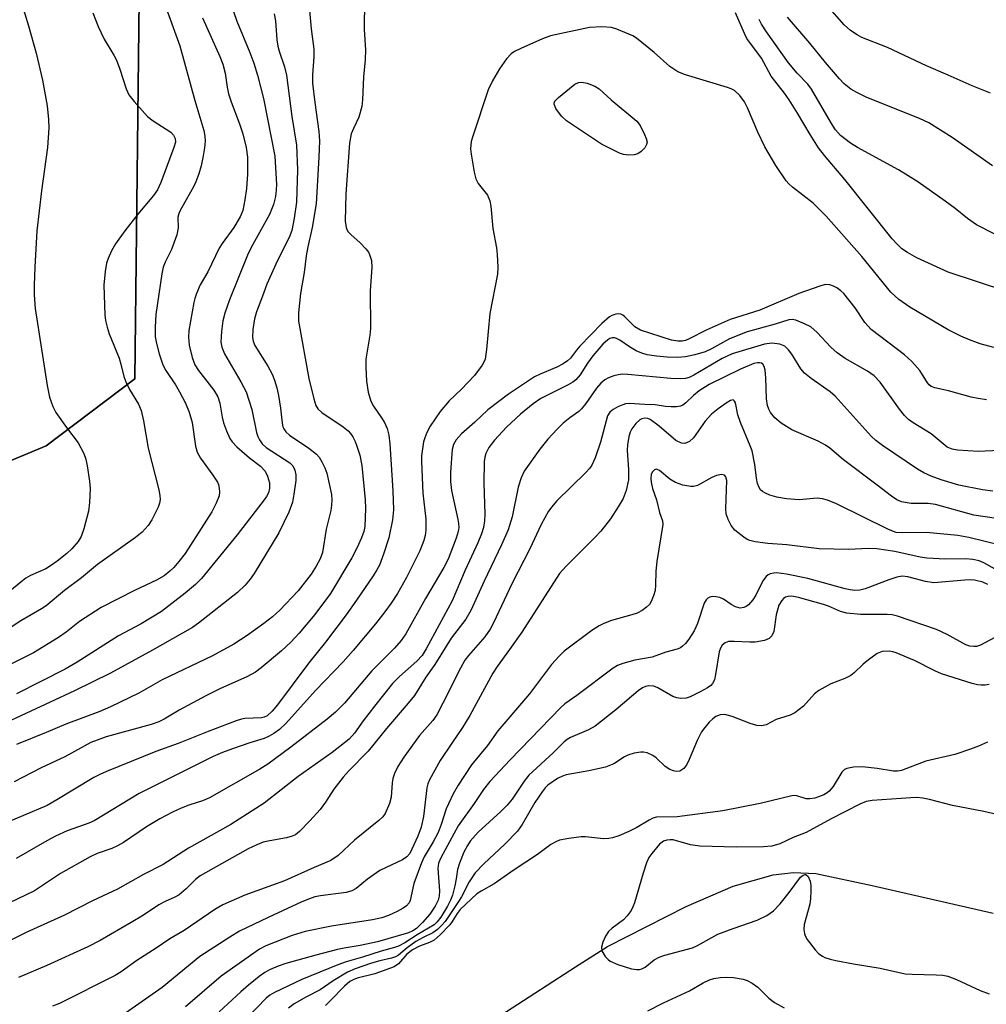
# Model space of a CAD drawing. Units: inches. Extents: x 1285766 to 1291767, y 557449 to 561449.
# Drawn here: x 1290238 to 1290439, y 558602 to 558806 of the extents above; entities that cross this region are included whole.
import ezdxf

# ---------------------------------------------------------------- set-up
doc = ezdxf.new("R2010")
doc.units = ezdxf.units.IN
doc.header["$MEASUREMENT"] = 0
for name, color, linetype in [('HYDRO-Single Line Stream', 4, 'Continuous'), ('NTRL-Farm Land', 3, 'Continuous'), ('NTRL-Trees', 3, 'Continuous'), ('Undefined', 1, 'Continuous')]:
    doc.layers.add(name, color=color, linetype=linetype)

msp = doc.modelspace()

# ---------------------------------------------------------------- linework, layer by layer
at = {"layer": 'HYDRO-Single Line Stream'}
msp.add_lwpolyline([(1290237.55, 558515.94), (1290242.54, 558520.32), (1290248.33, 558525.93), (1290270.65, 558549.17), (1290278.2, 558556.58), (1290283.71, 558561.39), (1290290.1, 558566.55), (1290297.38, 558572.05), (1290305.51, 558577.9), (1290324.84, 558591.01), (1290353.53, 558609.55), (1290360.12, 558613.79), (1290376.5, 558622.11), (1290386.25, 558626.33), (1290394.56, 558628.68), (1290398.76, 558629.13), (1290403.4, 558628.92), (1290415.05, 558626.47), (1290440.18, 558620.71)], dxfattribs=at)
at = {"layer": 'NTRL-Farm Land'}
msp.add_lwpolyline([(1290188.13, 559323.19), (1290205.98, 559255.34), (1290217.25, 559222.11), (1290230.07, 559189.65), (1290243.28, 559158.56), (1290267.21, 559097.34), (1290271.57, 559081.97), (1290278.95, 559052.1), (1290265.92, 558964.27), (1290260.43, 558894.57), (1290263.13, 558822.63), (1290262.04, 558731.59), (1290243.65, 558717.72), (1290173.89, 558688.58), (1290072.8, 558653.4), (1289992.3, 558675.45), (1289893.1, 558698.6), (1289828.67, 558682.06), (1289750.23, 558585.53), (1289672.01, 558484.76), (1289612.69, 558507.21), (1289572.88, 558606.73), (1289522.16, 558701.15)], dxfattribs=at)
at = {"layer": 'NTRL-Trees'}
msp.add_lwpolyline([(1289522.16, 558701.15), (1289572.88, 558606.73), (1289612.69, 558507.21), (1289638.75, 558478.86), (1289672.01, 558484.76), (1289687.98, 558505.33), (1289833.87, 558674.46), (1289876.53, 558694.35), (1289915.14, 558693.46), (1290004.26, 558659.22), (1290072.8, 558653.4), (1290173.89, 558688.58), (1290243.65, 558717.72), (1290262.04, 558731.59), (1290263.13, 558822.63), (1290260.43, 558894.57), (1290265.92, 558964.27), (1290288.94, 559028.4), (1290285.47, 559082.43), (1290197.27, 559288.45)], dxfattribs=at)
at = {"layer": 'Undefined'}
for points, elevation in [([(1290310.05, 558817.88), (1290309.62, 558806.12), (1290309.62, 558804.12), (1290309.9, 558799.88), (1290309.87, 558797.86), (1290309.49, 558794.33), (1290309.34, 558789.52), (1290309.17, 558788.12), (1290308.56, 558785.91), (1290307.41, 558783.59), (1290306.97, 558782.49), (1290306.59, 558780.55), (1290305.86, 558770.01), (1290305.74, 558764.32), (1290305.9, 558763.05), (1290306.05, 558762.59), (1290306.31, 558762.15), (1290306.87, 558761.55), (1290308.85, 558759.88), (1290310.02, 558758.62), (1290310.53, 558757.94), (1290310.78, 558757.45), (1290311.16, 558756.15), (1290311.24, 558754.73), (1290310.91, 558749.98), (1290310.99, 558742.09), (1290310.84, 558740.67), (1290309.98, 558735.7), (1290309.97, 558734.05), (1290310.16, 558731.11), (1290310.49, 558728.85), (1290311.02, 558726.98), (1290311.57, 558725.96), (1290313.28, 558723.54), (1290313.86, 558722.57), (1290314.41, 558721.28), (1290314.77, 558719.9), (1290314.97, 558718.14), (1290315.59, 558708.35), (1290315.71, 558704.46), (1290315.5, 558702.32), (1290314.79, 558698.62), (1290313.66, 558695.21), (1290312.82, 558692.97), (1290312.3, 558691.97), (1290311.51, 558690.74), (1290308.08, 558685.67), (1290305.91, 558682.63), (1290301.62, 558676.94), (1290298.19, 558672.7), (1290291.69, 558663.95), (1290290.57, 558662.62), (1290289.5, 558661.68), (1290288.88, 558661.38), (1290288.34, 558661.26), (1290284.89, 558661.1), (1290284.18, 558660.98), (1290283.08, 558660.64), (1290277.26, 558658.44), (1290271.02, 558655.92), (1290266.41, 558654.25), (1290256.16, 558650.08), (1290254.78, 558649.49), (1290253.57, 558648.87), (1290245.89, 558644.21), (1290243.88, 558643.08), (1290234, 558638.89)], 456), ([(1290297.94, 558811.97), (1290298.64, 558804.26), (1290299.19, 558800.06), (1290299.24, 558798.45), (1290298.91, 558794.7), (1290298.96, 558792.99), (1290299.39, 558788.98), (1290300.23, 558782.96), (1290300.35, 558781.03), (1290300.25, 558777.64), (1290299.7, 558767.98), (1290298.88, 558763.03), (1290297.96, 558759.02), (1290297.62, 558757.13), (1290297.2, 558753.7), (1290296.45, 558749.31), (1290296.05, 558745.29), (1290296, 558743.6), (1290298.17, 558731.72), (1290299.19, 558727.44), (1290299.64, 558726.07), (1290300.05, 558725.41), (1290300.86, 558724.66), (1290305.27, 558721.67), (1290306.36, 558720.8), (1290306.84, 558720.26), (1290307.28, 558719.59), (1290307.78, 558718.64), (1290308.16, 558717.67), (1290308.74, 558715.76), (1290309.16, 558713.63), (1290309.84, 558706.5), (1290309.94, 558704.72), (1290309.77, 558700.97), (1290309.57, 558699.92), (1290309.12, 558698.6), (1290308.16, 558696.49), (1290307.09, 558694.45), (1290302.67, 558687.08), (1290299.45, 558682.68), (1290296.16, 558678.85), (1290294.42, 558676.94), (1290292.53, 558675.16), (1290288.27, 558671.61), (1290287.1, 558670.74), (1290285.29, 558669.79), (1290279.81, 558667.34), (1290276.8, 558665.84), (1290271.23, 558662.82), (1290268.17, 558660.97), (1290267.01, 558660.4), (1290265.42, 558659.87), (1290256.1, 558657.33), (1290252.92, 558656.16), (1290247.5, 558653.16), (1290242.59, 558650.9), (1290237.01, 558647.96)], 458), ([(1290268.03, 558810.08), (1290271.39, 558800.71), (1290274.48, 558789.38), (1290276.37, 558783.18), (1290276.6, 558781.97), (1290276.65, 558780.94), (1290276.55, 558779.59), (1290276.26, 558777.88), (1290275.81, 558775.86), (1290275.32, 558774.15), (1290274.71, 558772.51), (1290274.25, 558771.5), (1290271.78, 558767.18), (1290271.26, 558766.15), (1290271, 558765.15), (1290271.06, 558762.93), (1290270.81, 558761.51), (1290269.69, 558758.47), (1290268.34, 558755.87), (1290267.92, 558754.78), (1290267.65, 558753.4), (1290266.4, 558744.98), (1290266.27, 558742.37), (1290266.31, 558740.35), (1290266.56, 558738.97), (1290267.1, 558736.78), (1290267.87, 558734.5), (1290268.46, 558733.36), (1290270.47, 558730.38), (1290271.35, 558728.93), (1290272.59, 558726.57), (1290273.36, 558724.7), (1290273.95, 558722.56), (1290274.67, 558717.65), (1290275.02, 558716.37), (1290275.71, 558715.17), (1290278.27, 558711.62), (1290279.19, 558710.18), (1290279.42, 558709.67), (1290279.59, 558708.91), (1290279.63, 558708.13), (1290279.53, 558707.34), (1290278.96, 558705.8), (1290278.06, 558704.04), (1290272.48, 558695.39), (1290271.22, 558693.72), (1290270.12, 558692.47), (1290269.31, 558691.68), (1290268.15, 558690.76), (1290266.56, 558689.83), (1290262.02, 558687.7), (1290255.05, 558684.14), (1290250.56, 558681.26), (1290247.8, 558679.06), (1290246.22, 558677.94), (1290241.06, 558674.78), (1290232.66, 558670.56)], 466), ([(1290238.5, 558809.85), (1290240.02, 558804.92), (1290241.56, 558799.24), (1290242.88, 558793.62), (1290243.87, 558788.3), (1290244.16, 558785.46), (1290244.19, 558783.74), (1290243.93, 558779.65), (1290242.72, 558770.66), (1290241.75, 558762.32), (1290241.28, 558754.77), (1290241.15, 558751.08), (1290241.16, 558749.09), (1290241.4, 558746.24), (1290243.84, 558730.24), (1290244.37, 558727.79), (1290245.05, 558725.9), (1290245.7, 558724.62), (1290247.86, 558721.51), (1290250.31, 558718.32), (1290251.45, 558716.15), (1290251.89, 558714.93), (1290252.19, 558713.58), (1290252.68, 558710.36), (1290252.77, 558708.89), (1290252.64, 558705.92), (1290252.44, 558704.17), (1290251.47, 558700.51), (1290250.92, 558698.87), (1290250.32, 558697.88), (1290248.99, 558696.32), (1290247.93, 558695.36), (1290245.93, 558693.74), (1290244.79, 558692.91), (1290243.6, 558692.19), (1290240.42, 558690.78), (1290239.46, 558690.24), (1290238.39, 558689.44), (1290234.62, 558686.29)], 470), ([(1290282.51, 558807.86), (1290283.21, 558805.89), (1290285.93, 558799.33), (1290286.75, 558797.12), (1290287.54, 558794.62), (1290288.77, 558789.78), (1290291.11, 558777.81), (1290291.44, 558771.97), (1290291.42, 558770.82), (1290291.27, 558769.45), (1290290.86, 558767.84), (1290290.03, 558765.74), (1290286.18, 558758.88), (1290285.41, 558757.32), (1290281.72, 558748.03), (1290280.74, 558745.23), (1290280.35, 558743.63), (1290280.04, 558741.47), (1290279.94, 558739.25), (1290280.12, 558738.16), (1290280.68, 558736.82), (1290284.09, 558731), (1290285.15, 558728.91), (1290286.31, 558725.24), (1290287.31, 558720.5), (1290287.58, 558719.67), (1290287.92, 558718.95), (1290288.49, 558718.12), (1290289.32, 558717.35), (1290294.2, 558714.21), (1290294.85, 558713.54), (1290295.27, 558712.67), (1290295.46, 558711.68), (1290295.44, 558710.51), (1290295.07, 558707.67), (1290294.75, 558706.03), (1290294.04, 558703.92), (1290291.93, 558699.64), (1290286.82, 558691.24), (1290286.02, 558690.07), (1290284.96, 558688.81), (1290283.35, 558687.28), (1290275.27, 558680.92), (1290274, 558680), (1290265.71, 558675.27), (1290256.99, 558670.51), (1290249.57, 558666.89), (1290229.28, 558657.45)], 462), ([(1290253.36, 558807.6), (1290254.47, 558804.75), (1290255.72, 558802.16), (1290257.7, 558798.8), (1290258.23, 558797.77), (1290258.94, 558795.88), (1290260.29, 558791.83), (1290260.85, 558790.56), (1290261.9, 558789.16), (1290264.69, 558786.09), (1290265.84, 558785.2), (1290269.51, 558782.81), (1290270.1, 558782.23), (1290270.46, 558781.53), (1290270.47, 558780.72), (1290270.18, 558779.67), (1290267.47, 558772.37), (1290266.76, 558770.86), (1290265.92, 558769.67), (1290262.7, 558765.78), (1290260, 558762.35), (1290258.08, 558759.67), (1290257.21, 558758.17), (1290256.54, 558756.63), (1290256.21, 558755.61), (1290255.92, 558753.91), (1290255.63, 558751.06), (1290255.86, 558744.88), (1290256, 558743.73), (1290256.31, 558742.32), (1290256.75, 558740.95), (1290258.79, 558735.94), (1290259.18, 558734.69), (1290259.81, 558732.12), (1290260.19, 558731.01), (1290260.97, 558729.41), (1290262.83, 558726.36), (1290263.37, 558725.03), (1290263.88, 558722.92), (1290264.82, 558717.22), (1290267.04, 558708.57), (1290267.27, 558707.4), (1290267.29, 558706.59), (1290267.17, 558705.83), (1290266.88, 558705.01), (1290265.59, 558702.38), (1290264.83, 558701.17), (1290263.56, 558699.79), (1290262.21, 558698.72), (1290254.34, 558693.1), (1290250.99, 558690.33), (1290247.49, 558687.67), (1290243.66, 558684.48), (1290242.69, 558683.86), (1290238.38, 558681.41), (1290234.17, 558678.65)], 468), ([(1290443, 558749.73), (1290430.83, 558753.76), (1290424.37, 558756.71), (1290422.41, 558757.82), (1290421.26, 558758.63), (1290420.19, 558759.63), (1290419.25, 558760.69), (1290409.43, 558773.03), (1290405.17, 558777.95), (1290403.94, 558779.55), (1290402.19, 558782.32), (1290399.59, 558786.78), (1290397.85, 558789.51), (1290396.87, 558790.94), (1290394.12, 558794.45), (1290392.09, 558798.15), (1290389.07, 558802.28), (1290388.55, 558803.33), (1290386.74, 558807.58)], 456), ([(1290439.64, 558790.89), (1290435.83, 558792.42), (1290430.86, 558794.68), (1290426.34, 558796.59), (1290418.29, 558800.41), (1290412.93, 558802.46), (1290411.94, 558803), (1290410.57, 558803.95), (1290409.29, 558805.13), (1290405.71, 558809.09)], 462), ([(1290290.99, 558807.38), (1290291.24, 558805.91), (1290291.53, 558802.02), (1290291.72, 558800.67), (1290292.01, 558799.61), (1290293.11, 558796.38), (1290293.54, 558794.64), (1290294.63, 558786.08), (1290295.59, 558780.09), (1290295.85, 558775), (1290295.58, 558768.27), (1290295.14, 558764.94), (1290294.65, 558762.4), (1290294.08, 558760.93), (1290291.64, 558756.21), (1290289.48, 558751.26), (1290288.53, 558748.8), (1290287.33, 558745.52), (1290286.92, 558744.1), (1290286.53, 558741.86), (1290286.49, 558740.22), (1290286.61, 558739.44), (1290286.96, 558738.53), (1290289.67, 558734.28), (1290290.54, 558732.59), (1290291.04, 558731.34), (1290291.52, 558729.77), (1290291.89, 558728.15), (1290292.29, 558725.52), (1290292.63, 558722.42), (1290292.79, 558721.68), (1290292.98, 558721.21), (1290293.41, 558720.59), (1290294.15, 558719.91), (1290298.2, 558717.22), (1290299.78, 558716.01), (1290300.31, 558715.36), (1290300.87, 558714.39), (1290301.49, 558713.12), (1290301.88, 558712.03), (1290302.88, 558707.58), (1290302.96, 558706.49), (1290302.9, 558705.39), (1290302.71, 558704.29), (1290301.78, 558700.44), (1290300.98, 558695.56), (1290300.49, 558694.23), (1290299.7, 558692.77), (1290298.63, 558691.1), (1290295.94, 558687.61), (1290292.18, 558683.59), (1290290.65, 558682.23), (1290288.82, 558680.83), (1290285.37, 558678.34), (1290282.64, 558676.56), (1290278.21, 558674.11), (1290267.72, 558669.15), (1290262.91, 558666.37), (1290256.99, 558663.56), (1290254.82, 558662.6), (1290247.73, 558659.96), (1290243.64, 558658.19), (1290237.52, 558655.73)], 460), ([(1290276.09, 558806.58), (1290279.69, 558798.55), (1290280.33, 558796.93), (1290280.81, 558795.07), (1290281.23, 558792.14), (1290281.53, 558790.75), (1290282.03, 558789.12), (1290283.79, 558784.55), (1290284.48, 558782.48), (1290285.14, 558779.64), (1290285.44, 558777.61), (1290285.42, 558774.09), (1290285.21, 558771.13), (1290284.92, 558768.81), (1290284.46, 558766.56), (1290283.9, 558765.27), (1290282.63, 558763.05), (1290280.2, 558759.73), (1290279.59, 558758.75), (1290277.21, 558753.8), (1290275.65, 558751.11), (1290274.85, 558749.36), (1290274.48, 558748.32), (1290274.28, 558747.46), (1290273.29, 558741.64), (1290273.18, 558740.24), (1290273.31, 558738.63), (1290273.95, 558736.03), (1290274.51, 558734.54), (1290275.27, 558733.38), (1290278.46, 558729.25), (1290279.26, 558727.87), (1290279.68, 558726.59), (1290280.2, 558723.64), (1290280.47, 558722.49), (1290281.08, 558720.86), (1290281.79, 558719.27), (1290282.25, 558718.56), (1290283.25, 558717.53), (1290285.85, 558715.22), (1290288.15, 558713.52), (1290289.12, 558712.46), (1290289.62, 558711.44), (1290289.98, 558710.05), (1290290.02, 558708.92), (1290289.77, 558707.94), (1290289.38, 558707.21), (1290288.88, 558706.47), (1290283.28, 558699.21), (1290275.9, 558690.2), (1290274.67, 558688.95), (1290272.51, 558687.1), (1290267.62, 558683.33), (1290263.35, 558680.77), (1290258.68, 558678.25), (1290250.09, 558672.83), (1290247.57, 558671.36), (1290237.53, 558666.23)], 464), ([(1290440.43, 558761.73), (1290436.72, 558763.62), (1290434.88, 558764.87), (1290432.3, 558766.95), (1290430.2, 558768.51), (1290424.53, 558772.51), (1290420.53, 558775.03), (1290412.06, 558779.66), (1290410.55, 558780.57), (1290408.53, 558782.14), (1290407.45, 558783.32), (1290406.63, 558784.62), (1290402.52, 558791.77), (1290401.74, 558792.76), (1290399.53, 558795.1), (1290397.69, 558797.24), (1290393.15, 558803.68), (1290392.11, 558805.27), (1290391.62, 558806.23)], 458), ([(1290440.02, 558775.81), (1290431.66, 558781.7), (1290426.85, 558784.78), (1290424.9, 558785.69), (1290414, 558790.04), (1290411.9, 558791.03), (1290410.65, 558791.75), (1290409.3, 558792.84), (1290408.28, 558793.91), (1290405.39, 558797.3), (1290402.12, 558801.31), (1290397.52, 558806.69)], 460), ([(1290440.34, 558738.11), (1290437.49, 558738.92), (1290435.29, 558739.71), (1290433.47, 558740.48), (1290430.86, 558741.8), (1290422.9, 558746.49), (1290420.64, 558748.12), (1290418.92, 558749.63), (1290412.94, 558757.02), (1290405.53, 558765.4), (1290402.82, 558768.11), (1290398.52, 558771.41), (1290397.77, 558772.1), (1290397.23, 558772.73), (1290395.1, 558775.88), (1290392.78, 558779.8), (1290391.35, 558782.82), (1290389.19, 558787.89), (1290388.56, 558789.15), (1290387.65, 558790.45), (1290386.5, 558791.45), (1290385.83, 558791.81), (1290385.07, 558792.1), (1290376.37, 558794.69), (1290374.76, 558795.33), (1290373.11, 558796.43), (1290369.82, 558799.38), (1290366.17, 558802.36), (1290365.41, 558802.81), (1290363.78, 558803.54), (1290362.12, 558804.22), (1290360.99, 558804.56), (1290359, 558804.67), (1290356.41, 558804.52), (1290348.31, 558802.79), (1290346.67, 558802.2), (1290342.15, 558800.17), (1290340.85, 558799.54), (1290340.14, 558799.08), (1290339.19, 558798.06), (1290337.71, 558795.98), (1290336.28, 558793.45), (1290335.37, 558791.64), (1290332.2, 558782.01), (1290331.88, 558780.87), (1290331.76, 558780.13), (1290331.74, 558779.38), (1290331.87, 558778.24), (1290332.51, 558774.54), (1290332.83, 558773.15), (1290333.32, 558772.16), (1290335.25, 558769.75), (1290335.74, 558768.57), (1290335.93, 558767.45), (1290336.39, 558762.86), (1290337.11, 558758.82), (1290337.27, 558757.42), (1290337.37, 558754.81), (1290337.31, 558753.38), (1290335.75, 558745.21), (1290335.06, 558737.73), (1290334.75, 558735.73), (1290334.54, 558735.2), (1290334.11, 558734.45), (1290332.53, 558732.33), (1290329.85, 558729.51), (1290327.27, 558727.04), (1290325.43, 558724.86), (1290323.36, 558721.81), (1290322.69, 558720.48), (1290322.24, 558719.38), (1290322, 558718.53), (1290321.76, 558717.08), (1290321.58, 558715.62), (1290321.53, 558714.44), (1290321.84, 558707.88), (1290322.42, 558702.51), (1290322.42, 558700.2), (1290322.29, 558699.09), (1290322.05, 558698.09), (1290321.18, 558695.94), (1290318.44, 558690.37), (1290316.55, 558687.05), (1290315.29, 558685.06), (1290313.97, 558683.25), (1290311.98, 558680.75), (1290307.4, 558675.23), (1290305.33, 558672.86), (1290299.55, 558666.96), (1290293.37, 558660.09), (1290292.08, 558658.86), (1290290.91, 558657.99), (1290289.92, 558657.42), (1290288.9, 558656.97), (1290285.94, 558656.08), (1290282.3, 558654.83), (1290280.25, 558654.07), (1290278.32, 558653.22), (1290262.97, 558645.53), (1290253.64, 558639.9), (1290252.5, 558639.39), (1290248.03, 558637.8), (1290245.62, 558636.69), (1290243.83, 558635.73), (1290237.41, 558632.07)], 454), ([(1290438.82, 558727.25), (1290437.08, 558727.52), (1290435.65, 558727.84), (1290430.94, 558729.16), (1290428.11, 558729.75), (1290427.34, 558730.05), (1290426.9, 558730.38), (1290426.53, 558730.79), (1290425, 558733.36), (1290423.33, 558735.2), (1290421.78, 558736.57), (1290414.9, 558741.83), (1290413.57, 558743.3), (1290411.52, 558746.35), (1290409.21, 558749.3), (1290408.6, 558749.86), (1290407.72, 558750.49), (1290407.02, 558750.89), (1290406.26, 558751.16), (1290405.31, 558751.18), (1290404.19, 558750.86), (1290399.86, 558749.31), (1290391.75, 558745.9), (1290385.61, 558743.92), (1290380.65, 558741.72), (1290377.07, 558739.9), (1290376.33, 558739.6), (1290375.64, 558739.43), (1290374.72, 558739.41), (1290373.43, 558739.65), (1290366.98, 558741.73), (1290365.81, 558742.39), (1290363.72, 558744.52), (1290363.32, 558744.83), (1290362.89, 558745.04), (1290362.38, 558745.1), (1290361.85, 558745.03), (1290361.05, 558744.78), (1290360.55, 558744.5), (1290359, 558743.14), (1290354.44, 558738.38), (1290353.7, 558737.54), (1290352.46, 558735.91), (1290351.86, 558735.34), (1290350.92, 558734.71), (1290349.65, 558734.04), (1290346.17, 558732.59), (1290345.01, 558732.01), (1290339.63, 558728.46), (1290335.29, 558725.18), (1290332.64, 558722.63), (1290329.84, 558720.2), (1290328.73, 558718.95), (1290328.21, 558718.02), (1290327.95, 558716.97), (1290327.6, 558712.25), (1290327.55, 558710.28), (1290327.75, 558708.47), (1290329.11, 558702.44), (1290329.26, 558701.58), (1290329.3, 558700.76), (1290329.18, 558699.96), (1290328.77, 558698.55), (1290327.07, 558694.18), (1290326.2, 558692.48), (1290322.37, 558686.04), (1290318.27, 558678.72), (1290317.33, 558677.28), (1290315.97, 558675.73), (1290311.26, 558670.98), (1290305.55, 558664.27), (1290303.72, 558662.42), (1290301.95, 558660.96), (1290294.46, 558655.14), (1290289.64, 558651.66), (1290287.98, 558650.59), (1290277.58, 558644.66), (1290276.13, 558644.02), (1290273.29, 558643.1), (1290271.69, 558642.47), (1290269.86, 558641.64), (1290267.22, 558640.27), (1290264.48, 558638.66), (1290259.69, 558635.41), (1290258.48, 558634.69), (1290257.28, 558634.16), (1290254.23, 558633.09), (1290252.76, 558632.4), (1290246.66, 558628.93), (1290241.23, 558625.37), (1290234.2, 558621.93)], 452), ([(1290444.5, 558716.86), (1290437.1, 558716.54), (1290432.76, 558716.81), (1290431.65, 558717), (1290430.65, 558717.44), (1290427.32, 558720.19), (1290423.57, 558722.52), (1290422.62, 558723.19), (1290421.82, 558723.98), (1290420.74, 558725.33), (1290416.77, 558730.92), (1290415.48, 558732.27), (1290414.11, 558733.23), (1290409.48, 558735.85), (1290407.84, 558736.99), (1290406.47, 558738.18), (1290403.64, 558741.22), (1290402.32, 558742.39), (1290401.04, 558743.07), (1290399.23, 558743.78), (1290398.45, 558743.93), (1290397.75, 558743.86), (1290394.96, 558742.95), (1290389.17, 558741.41), (1290385.46, 558739.95), (1290381.73, 558737.88), (1290380.43, 558737.25), (1290378.28, 558736.57), (1290376.35, 558736.16), (1290374.6, 558736.07), (1290372.56, 558736.09), (1290370.3, 558736.3), (1290368.36, 558736.6), (1290367.25, 558736.92), (1290366.1, 558737.42), (1290364.71, 558738.25), (1290362.68, 558739.66), (1290361.99, 558740.02), (1290361.59, 558740.12), (1290361.14, 558740.12), (1290360.66, 558739.98), (1290360.2, 558739.74), (1290359.15, 558738.85), (1290357.14, 558736.42), (1290355.99, 558734.88), (1290354.45, 558732.42), (1290353.58, 558731.41), (1290352.99, 558730.94), (1290351.99, 558730.35), (1290346.29, 558727.54), (1290344.73, 558726.46), (1290342.1, 558724.3), (1290339.2, 558721.58), (1290336.68, 558718.88), (1290335.52, 558717.39), (1290334.88, 558716.1), (1290334.67, 558715.33), (1290334.57, 558714.47), (1290334.48, 558709.97), (1290334.73, 558703.53), (1290334.65, 558702.16), (1290334.4, 558700.73), (1290334, 558699.42), (1290333.27, 558697.56), (1290330.61, 558691.89), (1290327.92, 558685.56), (1290322.55, 558675.6), (1290321.7, 558674.2), (1290320.61, 558673), (1290316.97, 558669.86), (1290315.53, 558668.4), (1290311.78, 558663.7), (1290309.46, 558660.64), (1290307.66, 558658.08), (1290306.57, 558656.86), (1290303.01, 558654.05), (1290295.95, 558649.1), (1290288.88, 558643.55), (1290281.98, 558639.13), (1290273.2, 558634.23), (1290267.93, 558630.81), (1290263.83, 558628.74), (1290258.46, 558625.67), (1290253.28, 558623.29), (1290247.43, 558620.31), (1290239.65, 558616.73), (1290233.17, 558613.58)], 450), ([(1290440.11, 558708.28), (1290437.98, 558708.59), (1290433.06, 558709.55), (1290429.41, 558710.65), (1290427.33, 558711.44), (1290425.8, 558712.12), (1290424.51, 558712.84), (1290417.19, 558717.8), (1290415.87, 558718.79), (1290414.88, 558719.71), (1290407.42, 558728.04), (1290406.36, 558728.91), (1290402.41, 558731.68), (1290401.03, 558732.8), (1290400.29, 558733.71), (1290398.41, 558736.73), (1290397.73, 558737.64), (1290396.93, 558738.37), (1290395.92, 558738.81), (1290394.26, 558739), (1290392.73, 558738.85), (1290386.05, 558736.84), (1290383.94, 558735.83), (1290378.05, 558732.37), (1290377.09, 558731.91), (1290376.35, 558731.69), (1290375.28, 558731.6), (1290373.32, 558731.69), (1290364.39, 558732.53), (1290363.23, 558732.57), (1290362.36, 558732.45), (1290361.5, 558732.22), (1290360.38, 558731.82), (1290359.61, 558731.41), (1290358.79, 558730.69), (1290357.89, 558729.65), (1290355.68, 558726.49), (1290354.78, 558725.41), (1290354.17, 558724.85), (1290352.35, 558723.54), (1290350.96, 558722.4), (1290349.73, 558721.19), (1290347.78, 558719.07), (1290346.11, 558717.01), (1290342.89, 558712.43), (1290342.27, 558711.1), (1290341.61, 558709.14), (1290340.38, 558702.97), (1290339.52, 558700.28), (1290338.16, 558697.14), (1290334.54, 558689.61), (1290331.77, 558683.52), (1290330.76, 558681.75), (1290327.69, 558677.8), (1290324.33, 558672.35), (1290322.45, 558669.68), (1290320.07, 558665.9), (1290318.81, 558664.29), (1290314.32, 558659.03), (1290310.48, 558654.33), (1290306.41, 558650.2), (1290305.28, 558648.92), (1290303.33, 558646.48), (1290301.64, 558643.73), (1290300.54, 558642.24), (1290298.41, 558639.87), (1290296.24, 558637.66), (1290295.38, 558636.98), (1290294.68, 558636.66), (1290293.56, 558636.36), (1290290.11, 558635.75), (1290288.7, 558635.42), (1290287.38, 558634.91), (1290285.56, 558634.03), (1290275.65, 558628.45), (1290274.64, 558627.69), (1290272.71, 558625.73), (1290271.23, 558624.53), (1290270.34, 558624.04), (1290268.33, 558623.14), (1290267.04, 558622.45), (1290263.84, 558620.32), (1290261.33, 558618.76), (1290254.89, 558615.04), (1290252.3, 558613.74), (1290243.78, 558609.84), (1290237.91, 558607.34)], 448), ([(1290440.85, 558702.63), (1290436.16, 558703.35), (1290428.25, 558705.53), (1290426.73, 558705.71), (1290423.19, 558705.75), (1290421.2, 558706.11), (1290420.21, 558706.5), (1290419.06, 558707.24), (1290416.13, 558709.54), (1290409.1, 558714.84), (1290406.27, 558717.2), (1290405.38, 558717.85), (1290403.88, 558718.67), (1290398.41, 558721.03), (1290396.18, 558722.44), (1290394.88, 558723.54), (1290393.98, 558724.61), (1290393.62, 558725.31), (1290393.35, 558726.07), (1290393.12, 558727.44), (1290393.02, 558731.82), (1290392.87, 558733.45), (1290392.67, 558734.21), (1290392.41, 558734.64), (1290392.1, 558734.88), (1290391.73, 558734.97), (1290391.3, 558734.95), (1290390.55, 558734.77), (1290387.76, 558733.65), (1290381.22, 558730.45), (1290379.15, 558729.11), (1290378.01, 558728.15), (1290376.43, 558726.61), (1290375.77, 558726.14), (1290375.3, 558725.93), (1290374.48, 558725.78), (1290373.34, 558725.78), (1290372.19, 558725.87), (1290370.03, 558726.24), (1290367.87, 558726.27), (1290364.66, 558726.49), (1290363.88, 558726.4), (1290363.34, 558726.24), (1290362.29, 558725.79), (1290361.3, 558725.24), (1290360.66, 558724.73), (1290360.17, 558723.91), (1290358.7, 558718.46), (1290357.6, 558715.22), (1290356.88, 558713.71), (1290356.42, 558713.03), (1290355.64, 558712.15), (1290349.58, 558706.2), (1290348.61, 558705.08), (1290347.92, 558704.13), (1290346.37, 558701.38), (1290344.02, 558696.32), (1290340.35, 558689.24), (1290336.49, 558680.98), (1290335.82, 558679.69), (1290334.7, 558678.08), (1290331.3, 558674.17), (1290330.57, 558673.21), (1290329.63, 558671.57), (1290326.01, 558664.27), (1290324.75, 558661.89), (1290323.88, 558660.7), (1290321.16, 558657.59), (1290317.92, 558653.06), (1290316.67, 558651.13), (1290315.95, 558649.69), (1290315.61, 558648.66), (1290315.47, 558647.79), (1290315.27, 558644.81), (1290314.93, 558643.47), (1290314, 558641.41), (1290313.5, 558640.73), (1290312.7, 558639.91), (1290307.63, 558635.83), (1290304.23, 558632.69), (1290302.75, 558631.66), (1290299.29, 558630.19), (1290293.14, 558627.42), (1290284.87, 558624.44), (1290280.3, 558622.45), (1290278.64, 558621.45), (1290272.31, 558617.14), (1290269.32, 558615.4), (1290266.46, 558613.41), (1290262.51, 558610.86), (1290259.19, 558608.51), (1290257.95, 558607.75), (1290246.45, 558601.97), (1290244.94, 558601.42)], 446), ([(1290445.32, 558696.17), (1290435.14, 558698.66), (1290432.87, 558699.11), (1290426.38, 558699.7), (1290421.43, 558699.63), (1290420.09, 558699.75), (1290418.49, 558700.36), (1290407.67, 558705.66), (1290405.8, 558706.44), (1290404.75, 558706.69), (1290403.68, 558706.82), (1290399.93, 558706.51), (1290397.31, 558706.72), (1290395.27, 558707.06), (1290393.85, 558707.5), (1290392.77, 558707.95), (1290392.29, 558708.23), (1290391.9, 558708.61), (1290391.61, 558709.08), (1290391.29, 558709.87), (1290391.05, 558710.98), (1290390.76, 558713.81), (1290390.17, 558716.66), (1290389.79, 558717.74), (1290387.74, 558722.55), (1290387.23, 558724.16), (1290386.72, 558726.61), (1290386.54, 558727.01), (1290386.26, 558727.23), (1290385.69, 558727.12), (1290384.79, 558726.59), (1290383.14, 558725.42), (1290381.75, 558724.3), (1290380.44, 558722.8), (1290378, 558719.34), (1290377.16, 558718.63), (1290376.2, 558718.2), (1290375.48, 558718.24), (1290374.32, 558718.81), (1290370.89, 558721.79), (1290369, 558723.16), (1290368.49, 558723.38), (1290367.9, 558723.46), (1290367.28, 558723.35), (1290366.86, 558723.12), (1290366.06, 558722.38), (1290365.2, 558721.27), (1290364.83, 558720.52), (1290364.6, 558719.68), (1290364.32, 558717.94), (1290364.23, 558716.83), (1290364.52, 558712.73), (1290364.52, 558710.66), (1290364.04, 558708.42), (1290363.42, 558706.81), (1290362.36, 558705.03), (1290360.76, 558702.58), (1290358.77, 558700.03), (1290357.58, 558698.73), (1290351.57, 558692.73), (1290350.22, 558691.21), (1290342.36, 558679.03), (1290339.84, 558675.42), (1290337.26, 558671.91), (1290336.35, 558670.53), (1290331.57, 558661.72), (1290330.03, 558659.22), (1290327.82, 558656.02), (1290325.44, 558652.38), (1290323.21, 558648.35), (1290322.88, 558647.56), (1290322.68, 558646.75), (1290321.97, 558640.76), (1290321.45, 558638.57), (1290320.81, 558636.71), (1290319.58, 558633.99), (1290319.1, 558633.11), (1290318.52, 558632.39), (1290317.6, 558631.77), (1290314.19, 558630.21), (1290312.93, 558629.53), (1290310.33, 558627.78), (1290307.96, 558625.86), (1290307.12, 558625.33), (1290305.9, 558625.01), (1290300.6, 558624.33), (1290299.44, 558624.07), (1290298.31, 558623.7), (1290296.69, 558623.04), (1290289.75, 558619.82), (1290283.76, 558616.94), (1290281.79, 558615.76), (1290275.57, 558611.71), (1290267.72, 558605.25), (1290253.18, 558595.09)], 444), ([(1290442.99, 558690.77), (1290438.27, 558693.46), (1290437.25, 558693.84), (1290435.95, 558694.15), (1290434.5, 558694.25), (1290430.3, 558694.21), (1290426.42, 558694.37), (1290425.05, 558694.58), (1290419.76, 558695.77), (1290416.04, 558696.35), (1290414.28, 558696.4), (1290410.26, 558696.17), (1290404.05, 558696.33), (1290397.36, 558697.13), (1290393.44, 558697.43), (1290390.8, 558697.78), (1290389.67, 558698.04), (1290389.15, 558698.27), (1290388.42, 558698.73), (1290386.61, 558700.24), (1290385.79, 558701.19), (1290385.16, 558702.45), (1290384.8, 558703.57), (1290384.68, 558704.71), (1290384.92, 558710.54), (1290384.72, 558711.27), (1290384.45, 558711.6), (1290383.81, 558711.75), (1290382.77, 558711.56), (1290381.8, 558711.13), (1290378.8, 558709.49), (1290378.01, 558709.26), (1290377.47, 558709.24), (1290375.81, 558709.53), (1290374.24, 558710.07), (1290373.07, 558710.76), (1290370.94, 558712.6), (1290370.34, 558712.85), (1290369.94, 558712.72), (1290369.43, 558712.22), (1290369.23, 558711.76), (1290369.15, 558710.96), (1290369.22, 558710.15), (1290369.51, 558708.85), (1290370.35, 558706.49), (1290370.96, 558703.9), (1290371.56, 558702.18), (1290371.63, 558701.35), (1290370.37, 558693.72), (1290370.2, 558691.67), (1290370.13, 558688.8), (1290370.02, 558687.67), (1290369.71, 558686.57), (1290369.14, 558685.26), (1290368.84, 558684.79), (1290368.24, 558684.21), (1290367.32, 558683.55), (1290366.32, 558683), (1290365.21, 558682.61), (1290360.97, 558681.43), (1290359.4, 558680.83), (1290358.4, 558680.36), (1290356.92, 558679.37), (1290351.18, 558675.1), (1290350.11, 558674.08), (1290348.52, 558672.32), (1290343.97, 558666.26), (1290337.41, 558658.56), (1290335.22, 558655.49), (1290331.9, 558651.52), (1290329.14, 558647.28), (1290328.09, 558645.5), (1290326.65, 558642.36), (1290325.63, 558639.12), (1290325.01, 558637.47), (1290323.98, 558635.52), (1290322.12, 558632.4), (1290321.54, 558631.16), (1290319.95, 558626.85), (1290319.19, 558623.37), (1290318.96, 558622.88), (1290318.43, 558622.23), (1290317.77, 558621.73), (1290316.53, 558621.07), (1290314.69, 558620.25), (1290313.33, 558619.76), (1290311.35, 558619.3), (1290302.86, 558618.02), (1290297.44, 558616.91), (1290294.72, 558616.05), (1290291.16, 558614.71), (1290289.26, 558613.93), (1290287.92, 558613.22), (1290279.97, 558607.6), (1290272.58, 558601.3)], 442), ([(1290439.08, 558688.92), (1290438.02, 558689.4), (1290436.33, 558689.83), (1290435.47, 558689.89), (1290434.32, 558689.84), (1290427.88, 558689.29), (1290426.14, 558689.58), (1290422.49, 558690.55), (1290421.33, 558690.63), (1290420.21, 558690.42), (1290418.55, 558689.88), (1290413.61, 558688), (1290412.55, 558687.78), (1290411.5, 558687.71), (1290410.53, 558687.81), (1290409.49, 558688.05), (1290401.7, 558690.17), (1290397.3, 558691.05), (1290395.22, 558691.33), (1290394.67, 558691.31), (1290393.93, 558691.15), (1290393.48, 558690.95), (1290393.05, 558690.6), (1290392.36, 558689.69), (1290390.94, 558686.74), (1290390.33, 558685.75), (1290389.4, 558684.68), (1290388.96, 558684.37), (1290388.46, 558684.16), (1290387.68, 558684.04), (1290386.73, 558684.29), (1290385.81, 558684.78), (1290384.22, 558685.91), (1290383.47, 558686.21), (1290382.66, 558686.37), (1290381.86, 558686.41), (1290381.37, 558686.33), (1290380.95, 558686.11), (1290380.61, 558685.75), (1290380.21, 558685.05), (1290378.82, 558680.84), (1290378.11, 558679.28), (1290377.06, 558677.58), (1290376.34, 558676.68), (1290375.74, 558676.1), (1290375.3, 558675.81), (1290374.58, 558675.49), (1290372.23, 558674.88), (1290369.39, 558673.84), (1290365.84, 558673.22), (1290363.31, 558672.56), (1290362.24, 558672.12), (1290361.32, 558671.54), (1290353.81, 558665.89), (1290351.33, 558664.15), (1290350.44, 558663.4), (1290339.92, 558652.52), (1290335.76, 558648.03), (1290334.42, 558646.37), (1290332.45, 558643.44), (1290329.15, 558638.85), (1290325.56, 558632.21), (1290325.11, 558631.12), (1290324.92, 558629.97), (1290325.27, 558625.31), (1290325.2, 558624.21), (1290325, 558623.39), (1290324.4, 558622.13), (1290323.28, 558620.52), (1290321.75, 558618.76), (1290320.49, 558617.55), (1290319.72, 558617.02), (1290318.88, 558616.65), (1290312.43, 558614.77), (1290308.84, 558613.98), (1290305.5, 558613.44), (1290304.1, 558613.15), (1290299.64, 558612.01), (1290293.43, 558610.23), (1290291.81, 558609.68), (1290290.04, 558608.92), (1290289.06, 558608.37), (1290287.89, 558607.55), (1290285.62, 558605.76), (1290284.06, 558604.38), (1290279.58, 558600.26)], 440), ([(1290441.57, 558678.48), (1290437.53, 558676.33), (1290436.72, 558676.08), (1290436.16, 558676.04), (1290435.32, 558676.14), (1290434.51, 558676.42), (1290430.67, 558678.56), (1290428.46, 558679.61), (1290420.32, 558682.39), (1290419.26, 558682.61), (1290418.21, 558682.72), (1290412.68, 558682.73), (1290409.83, 558682.98), (1290408.48, 558683.33), (1290406.05, 558684.4), (1290405.01, 558684.78), (1290399.81, 558686.25), (1290398.38, 558686.51), (1290397.59, 558686.45), (1290397.11, 558686.29), (1290396.68, 558685.99), (1290396.3, 558685.6), (1290395.73, 558684.62), (1290395.13, 558682.61), (1290394.67, 558679.19), (1290394.23, 558678.27), (1290393.71, 558677.74), (1290392.73, 558677.33), (1290390.79, 558676.98), (1290389.71, 558676.96), (1290386.42, 558677.13), (1290385.26, 558677.08), (1290384.54, 558676.84), (1290383.96, 558676.35), (1290383.58, 558675.72), (1290383.33, 558674.93), (1290382.58, 558670.25), (1290382.33, 558669.12), (1290381.95, 558668.36), (1290381.58, 558667.97), (1290380.9, 558667.48), (1290379.39, 558666.63), (1290377.31, 558665.63), (1290376.5, 558665.37), (1290375.37, 558665.28), (1290374.52, 558665.4), (1290373.71, 558665.71), (1290370.6, 558667.46), (1290369.8, 558667.8), (1290368.74, 558667.93), (1290368.04, 558667.79), (1290367.41, 558667.49), (1290366.49, 558666.83), (1290361.86, 558662.91), (1290357.59, 558659.51), (1290356.22, 558658.75), (1290352.5, 558657.16), (1290351.75, 558656.74), (1290351.15, 558656.26), (1290348.86, 558653.97), (1290343.86, 558649.33), (1290342.84, 558648.1), (1290340.34, 558644.36), (1290339.35, 558643.1), (1290338.05, 558641.81), (1290333.32, 558637.52), (1290331.68, 558635.64), (1290331.13, 558634.78), (1290330.36, 558633.34), (1290329.42, 558631.07), (1290329.05, 558629.76), (1290328.76, 558627.81), (1290328.47, 558626.41), (1290327.96, 558624.47), (1290327.6, 558623.39), (1290326.96, 558622.15), (1290325.54, 558619.88), (1290324.82, 558618.92), (1290324.15, 558618.32), (1290320.68, 558616.24), (1290318.1, 558614.54), (1290316.81, 558613.88), (1290315.98, 558613.58), (1290313.19, 558612.82), (1290309.32, 558611.55), (1290305.9, 558610.61), (1290304.22, 558609.99), (1290296.72, 558606.96), (1290291.05, 558604.26), (1290290.08, 558603.69), (1290289.32, 558603.09), (1290283.65, 558597.18)], 438), ([(1290439.38, 558668.14), (1290438.51, 558668.02), (1290437.73, 558668.01), (1290436.95, 558668.1), (1290435.8, 558668.37), (1290429.5, 558670.36), (1290428.1, 558670.98), (1290423.88, 558673.15), (1290420.07, 558674.75), (1290419.36, 558674.96), (1290418.58, 558675.08), (1290417.16, 558675.03), (1290416.15, 558674.61), (1290414.3, 558673.3), (1290413.19, 558672.41), (1290411.33, 558670.56), (1290410.67, 558670.04), (1290409.44, 558669.43), (1290406.52, 558668.34), (1290403.99, 558666.94), (1290403.13, 558666.22), (1290400.86, 558663.7), (1290399.02, 558662.28), (1290398.03, 558661.81), (1290395.15, 558660.89), (1290393.1, 558659.82), (1290392.16, 558659.59), (1290391.14, 558659.68), (1290389.78, 558660.1), (1290386.01, 558661.52), (1290384.48, 558661.93), (1290383.52, 558661.9), (1290382.65, 558661.55), (1290382.02, 558661.08), (1290381.25, 558660.32), (1290380.35, 558659.28), (1290379.69, 558658.34), (1290378.73, 558656.57), (1290377.13, 558652.61), (1290376.65, 558651.6), (1290375.97, 558650.76), (1290375.14, 558650.2), (1290374.4, 558650.12), (1290373.87, 558650.24), (1290373.06, 558650.55), (1290372.1, 558651.17), (1290370.22, 558652.92), (1290369.56, 558653.43), (1290368.37, 558653.96), (1290367.62, 558654.11), (1290367.07, 558654.11), (1290365.7, 558653.89), (1290364.37, 558653.51), (1290363.67, 558653.15), (1290361.46, 558651.73), (1290359.77, 558651), (1290356.27, 558650.22), (1290351.57, 558649.42), (1290350.78, 558649.15), (1290349.8, 558648.66), (1290347.79, 558647.26), (1290347.25, 558646.74), (1290346.56, 558645.91), (1290345.08, 558643.69), (1290342.47, 558639.11), (1290341.45, 558637.75), (1290338.86, 558635.04), (1290334.46, 558630.97), (1290332.68, 558629.08), (1290331.47, 558627.24), (1290329.82, 558624.09), (1290329.22, 558623.1), (1290326.45, 558619.01), (1290325.71, 558618.15), (1290324.84, 558617.34), (1290323.89, 558616.66), (1290321.9, 558615.69), (1290320.41, 558614.8), (1290318.58, 558613.49), (1290316.76, 558611.97), (1290316.16, 558611.63), (1290315.35, 558611.37), (1290312.93, 558610.83), (1290311.21, 558610.32), (1290307.81, 558609.17), (1290306.17, 558608.45), (1290303.24, 558606.63), (1290300.51, 558604.79), (1290297.67, 558603.34), (1290295.14, 558601.86), (1290293.98, 558600.98)], 436), ([(1290439, 558656.23), (1290437.12, 558655.36), (1290435.48, 558654.72), (1290432.2, 558653.62), (1290426.25, 558652.24), (1290421.17, 558650.29), (1290420.33, 558650.15), (1290419.48, 558650.15), (1290416.12, 558650.71), (1290412.99, 558651.06), (1290411.2, 558650.99), (1290409.79, 558650.76), (1290409.31, 558650.54), (1290408.76, 558649.99), (1290407, 558647.02), (1290406.16, 558646.03), (1290405.77, 558645.71), (1290405.03, 558645.28), (1290403.97, 558644.84), (1290403.16, 558644.61), (1290402.13, 558644.45), (1290401.36, 558644.47), (1290399.46, 558645.07), (1290398.94, 558645.14), (1290398.38, 558645.09), (1290391.85, 558643.46), (1290384.08, 558641.93), (1290374.64, 558640.69), (1290370.34, 558640.63), (1290369.55, 558640.4), (1290368.8, 558640.04), (1290366.26, 558638.51), (1290364.59, 558637.64), (1290362.48, 558636.75), (1290361.16, 558636.32), (1290360.42, 558636.19), (1290359.33, 558636.17), (1290355.59, 558636.54), (1290354.72, 558636.55), (1290352.16, 558636.24), (1290350.19, 558635.85), (1290349.4, 558635.54), (1290348.41, 558634.96), (1290345.6, 558632.91), (1290340.77, 558629.73), (1290336.65, 558626.77), (1290333.94, 558625.29), (1290333.07, 558624.73), (1290329.59, 558621.48), (1290328.94, 558620.66), (1290327.92, 558618.97), (1290327.41, 558618.29), (1290325.45, 558616.24), (1290324.19, 558615.12), (1290323.21, 558614.62), (1290321.11, 558613.89), (1290319.67, 558613.08), (1290318.53, 558612.18), (1290316.78, 558610.19), (1290315.9, 558609.58), (1290311.87, 558608.1), (1290308.21, 558607.21), (1290307.39, 558606.9), (1290306.67, 558606.52), (1290305.55, 558605.57), (1290302.67, 558602.55), (1290301.6, 558601.54)], 434), ([(1290442.78, 558640.74), (1290438.24, 558641.79), (1290431.73, 558643.05), (1290426.95, 558644.31), (1290425.56, 558644.59), (1290424.27, 558644.69), (1290423.12, 558644.67), (1290415.09, 558644.11), (1290413.86, 558643.87), (1290412.53, 558643.32), (1290406.57, 558640.28), (1290401.37, 558637.42), (1290398.7, 558636.42), (1290395.94, 558635.13), (1290394.26, 558634.64), (1290392.51, 558634.48), (1290386.93, 558634.38), (1290379.31, 558634.6), (1290377.35, 558634.87), (1290373.75, 558635.91), (1290373.19, 558635.96), (1290372.47, 558635.87), (1290371.79, 558635.62), (1290370.94, 558635), (1290369.34, 558633.12), (1290368.74, 558632.24), (1290368.28, 558631.18), (1290367.53, 558628.98), (1290365.74, 558622.84), (1290365.44, 558622.03), (1290365.04, 558621.29), (1290364.21, 558620.16), (1290363.47, 558619.34), (1290361.12, 558617.61), (1290360.34, 558616.9), (1290359.74, 558615.96), (1290359.15, 558614.68), (1290358.89, 558613.65), (1290359.01, 558612.9), (1290359.7, 558611.73), (1290360.26, 558611.1), (1290360.7, 558610.76), (1290362.31, 558610.03), (1290365.14, 558609.18), (1290366.26, 558608.99), (1290366.78, 558609.01), (1290367.26, 558609.13), (1290367.94, 558609.49), (1290369.81, 558611), (1290370.86, 558611.59), (1290372.07, 558611.98), (1290377.8, 558613.51), (1290378.83, 558613.98), (1290381.79, 558615.69), (1290383.06, 558616.32), (1290386.23, 558617.53), (1290391.23, 558619.28), (1290393.24, 558620.25), (1290394.6, 558621.21), (1290396.01, 558622.62), (1290397.85, 558624.97), (1290400.18, 558628.18), (1290400.73, 558628.63), (1290401.14, 558628.74), (1290401.33, 558628.71), (1290401.8, 558628.3), (1290402.22, 558627.35), (1290402.33, 558626.48), (1290402.34, 558625.26), (1290402.27, 558623.75), (1290402.11, 558622.57), (1290400.98, 558618.38), (1290400.92, 558617.29), (1290401.01, 558616.49), (1290401.19, 558615.97), (1290401.61, 558615.22), (1290403.22, 558613.08), (1290404.04, 558612.25), (1290404.76, 558611.78), (1290405.28, 558611.53), (1290406.39, 558611.16), (1290407.52, 558610.89), (1290411.23, 558610.19), (1290416.75, 558609.29), (1290421.91, 558608.14), (1290423.36, 558608.03), (1290428.39, 558607.94), (1290429.75, 558607.81), (1290430.79, 558607.6), (1290432.6, 558606.96), (1290437.46, 558604.64), (1290439.35, 558603.94)], 432), ([(1290368.52, 558600.44), (1290371.8, 558602.12), (1290377.18, 558604.58), (1290380, 558606.22), (1290381.34, 558606.87), (1290382.25, 558607.17), (1290383.56, 558607.37), (1290384.91, 558607.41), (1290386.33, 558607.32), (1290388.29, 558607.01), (1290389.11, 558606.7), (1290390.16, 558606.18), (1290391.35, 558605.34), (1290393.66, 558603.08), (1290394.81, 558602.19), (1290396.84, 558601.03)], 434)]:
    msp.add_lwpolyline(points, dxfattribs=dict(at, elevation=elevation))
at = {"layer": 'Undefined', "elevation": 454}
msp.add_lwpolyline([(1290364.56, 558778.08), (1290363.44, 558778.19), (1290362.62, 558778.47), (1290358.92, 558780.35), (1290351.67, 558785.14), (1290350.59, 558786.13), (1290349.42, 558787.75), (1290349.05, 558788.66), (1290349.05, 558788.87), (1290349.22, 558789.28), (1290349.96, 558790.04), (1290352.25, 558791.9), (1290353.4, 558792.78), (1290354.11, 558793.16), (1290354.86, 558793.23), (1290355.91, 558793), (1290357.49, 558792.4), (1290358.44, 558791.85), (1290360.94, 558789.52), (1290366.22, 558785.1), (1290366.93, 558784.18), (1290367.86, 558782.33), (1290368.18, 558781.53), (1290368.35, 558780.74), (1290368.27, 558780.26), (1290367.88, 558779.59), (1290367.13, 558778.8), (1290366.46, 558778.35), (1290365.68, 558778.14)], close=True, dxfattribs=at)

doc.saveas('drawing.dxf')
